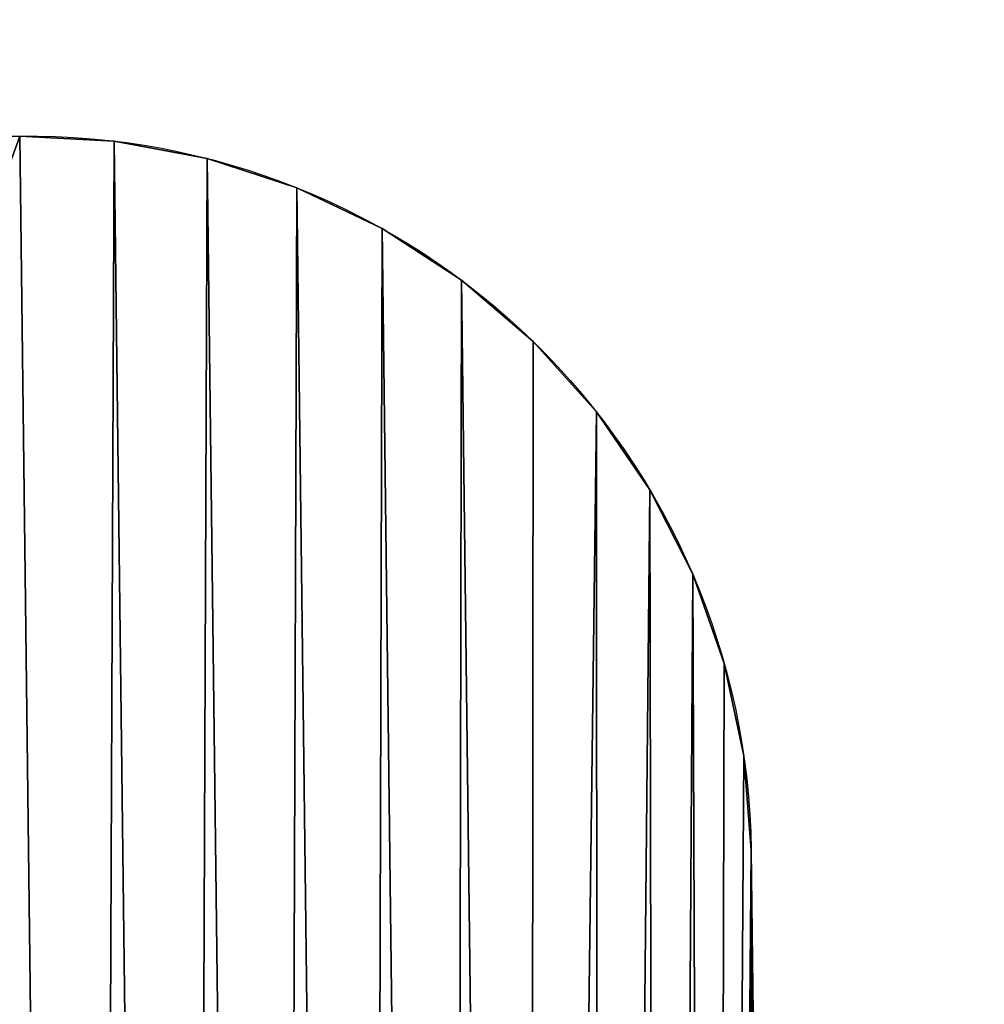
# Model space of a CAD drawing. Extents: x -3312 to 3555, y -5080 to 7016.
# Drawn here: x 13 to 19, y 3 to 10 of the extents above; entities that cross this region are included whole.
import ezdxf

# ---------------------------------------------------------------- set-up
doc = ezdxf.new("R2010")
doc.units = 0
doc.layers.get('0').update_dxf_attribs({"color": 13, "linetype": 'CONTINUOUS'})

# ---------------------------------------------------------------- blocks, each defined once
blk = doc.blocks.new('COMPONENT_4')
at = {"color": 31}
for p, q in [((0.3665, 4.9385), (0, 34.9363)), ((0.3665, 4.9385, 4.76), (0, 34.9363, 4.76)), ((0.3665, 4.9385), (0.3665, 4.9385, 4.76)), ((0.4173, 4.2865), (0.4173, 4.2865, 4.76)), ((0.5527, 3.6466), (0.5527, 3.6466, 4.76)), ((0.7705, 3.0299), (0.7705, 3.0299, 4.76)), ((1.0669, 2.4469), (1.0669, 2.4469, 4.76)), ((1.4369, 1.9076), (1.4369, 1.9076, 4.76)), ((1.8741, 1.4212), (1.8741, 1.4212, 4.76)), ((2.371, 0.996), (2.371, 0.996, 4.76)), ((2.9192, 0.6393), (2.9192, 0.6393, 4.76)), ((3.5093, 0.3572), (3.5093, 0.3572, 4.76)), ((4.1311, 0.1545), (4.1311, 0.1545, 4.76)), ((4.7741, 0.0348), (4.7741, 0.0348, 4.76))]:
    blk.add_line(p, q, dxfattribs=at)
at = {"color": 31, "extrusion": (1.25752e-33, 1.53642e-35, -1)}
for centre in [(-5.3661, 4.9996, -4.76), (-5.3661, 4.9996)]:
    blk.add_arc(centre, 5, 269.3, 359.3, dxfattribs=at)
at = {"color": 31}
mesh = blk.add_polyface(dxfattribs=at)
corners = [(0.0348, 35.5894), (0.3665, 4.9385), (0, 34.9363), (0.1545, 36.2324), (0.3572, 36.8542), (0.6393, 37.4443), (0.4173, 4.2865), (0.5527, 3.6466), (0.7705, 3.0299), (0.996, 37.9925), (1.0669, 2.4469), (1.4212, 38.4895), (1.4369, 1.9076), (1.9076, 38.9267), (1.8741, 1.4212), (2.371, 0.996), (2.4469, 39.2966), (2.9192, 0.6393), (3.0299, 39.5931), (3.5093, 0.3572), (3.6466, 39.8108), (4.1311, 0.1545), (4.2865, 39.9463), (4.7741, 0.0348), (4.9385, 39.997), (5.4272, 0), (19.9374, 40.1803), (20.4261, 0.1833)]
mesh.append_faces([[corners[k] for k in face] for face in [(0, 1, 2), (25, 26, 27)]], dxfattribs={"vtx0": -1, "color": 31})
mesh.append_faces([[corners[k] for k in face] for face in [(1, 5, 6), (6, 5, 7), (7, 5, 8), (8, 9, 10), (10, 11, 12), (12, 13, 14), (14, 13, 15), (15, 16, 17), (17, 18, 19), (19, 20, 21), (21, 22, 23), (23, 24, 25)]], dxfattribs={"vtx0": -1, "vtx1": -1, "color": 31})
mesh.append_faces([[corners[k] for k in face] for face in [(1, 0, 3), (1, 3, 4), (1, 4, 5), (8, 5, 9), (10, 9, 11), (12, 11, 13), (15, 13, 16), (17, 16, 18), (19, 18, 20), (21, 20, 22), (23, 22, 24), (25, 24, 26)]], dxfattribs={"vtx0": -1, "vtx2": -1, "color": 31})
mesh = blk.add_polyface(dxfattribs=at)
corners = [(0.3665, 4.9385, 4.76), (0.0348, 35.5894, 4.76), (0, 34.9363, 4.76), (0.1545, 36.2324, 4.76), (0.3572, 36.8542, 4.76), (0.6393, 37.4443, 4.76), (0.4173, 4.2865, 4.76), (0.5527, 3.6466, 4.76), (0.7705, 3.0299, 4.76), (0.996, 37.9925, 4.76), (1.0669, 2.4469, 4.76), (1.4212, 38.4895, 4.76), (1.4369, 1.9076, 4.76), (1.9076, 38.9267, 4.76), (1.8741, 1.4212, 4.76), (2.371, 0.996, 4.76), (2.4469, 39.2966, 4.76), (2.9192, 0.6393, 4.76), (3.0299, 39.5931, 4.76), (3.5093, 0.3572, 4.76), (3.6466, 39.8108, 4.76), (4.1311, 0.1545, 4.76), (4.2865, 39.9463, 4.76), (4.7741, 0.0348, 4.76), (4.9385, 39.997, 4.76), (5.4272, 0, 4.76), (19.9374, 40.1803, 4.76), (20.4261, 0.1833, 4.76)]
mesh.append_faces([[corners[k] for k in face] for face in [(0, 1, 2), (26, 25, 27)]], dxfattribs={"vtx0": -1, "color": 31})
mesh.append_faces([[corners[k] for k in face] for face in [(1, 0, 3), (3, 0, 4), (4, 0, 5), (5, 8, 9), (9, 10, 11), (11, 12, 13), (13, 15, 16), (16, 17, 18), (18, 19, 20), (20, 21, 22), (22, 23, 24), (24, 25, 26)]], dxfattribs={"vtx0": -1, "vtx1": -1, "color": 31})
mesh.append_faces([[corners[k] for k in face] for face in [(5, 0, 6), (5, 6, 7), (5, 7, 8), (9, 8, 10), (11, 10, 12), (13, 12, 14), (13, 14, 15), (16, 15, 17), (18, 17, 19), (20, 19, 21), (22, 21, 23), (24, 23, 25)]], dxfattribs={"vtx0": -1, "vtx2": -1, "color": 31})
mesh = blk.add_polyface(dxfattribs=at)
corners = [(0, 34.9363, 4.76), (0.3665, 4.9385), (0.3665, 4.9385, 4.76), (0, 34.9363)]
mesh.append_faces([[corners[k] for k in face] for face in [(0, 1, 2), (1, 0, 3)]], dxfattribs={"vtx0": -1, "color": 31})
mesh = blk.add_polyface(dxfattribs=at)
corners = [(0.3665, 4.9385, 4.76), (0.4173, 4.2865), (0.4173, 4.2865, 4.76), (0.3665, 4.9385)]
mesh.append_faces([[corners[k] for k in face] for face in [(0, 1, 2), (1, 0, 3)]], dxfattribs={"vtx0": -1, "color": 31})
mesh = blk.add_polyface(dxfattribs=at)
corners = [(0.4173, 4.2865, 4.76), (0.5527, 3.6466), (0.5527, 3.6466, 4.76), (0.4173, 4.2865)]
mesh.append_faces([[corners[k] for k in face] for face in [(0, 1, 2), (1, 0, 3)]], dxfattribs={"vtx0": -1, "color": 31})
mesh = blk.add_polyface(dxfattribs=at)
corners = [(0.5527, 3.6466, 4.76), (0.7705, 3.0299), (0.7705, 3.0299, 4.76), (0.5527, 3.6466)]
mesh.append_faces([[corners[k] for k in face] for face in [(0, 1, 2), (1, 0, 3)]], dxfattribs={"vtx0": -1, "color": 31})
mesh = blk.add_polyface(dxfattribs=at)
corners = [(0.7705, 3.0299, 4.76), (1.0669, 2.4469), (1.0669, 2.4469, 4.76), (0.7705, 3.0299)]
mesh.append_faces([[corners[k] for k in face] for face in [(0, 1, 2), (1, 0, 3)]], dxfattribs={"vtx0": -1, "color": 31})
mesh = blk.add_polyface(dxfattribs=at)
corners = [(1.0669, 2.4469, 4.76), (1.4369, 1.9076), (1.4369, 1.9076, 4.76), (1.0669, 2.4469)]
mesh.append_faces([[corners[k] for k in face] for face in [(0, 1, 2), (1, 0, 3)]], dxfattribs={"vtx0": -1, "color": 31})
mesh = blk.add_polyface(dxfattribs=at)
corners = [(1.4369, 1.9076, 4.76), (1.8741, 1.4212), (1.8741, 1.4212, 4.76), (1.4369, 1.9076)]
mesh.append_faces([[corners[k] for k in face] for face in [(0, 1, 2), (1, 0, 3)]], dxfattribs={"vtx0": -1, "color": 31})
mesh = blk.add_polyface(dxfattribs=at)
corners = [(2.371, 0.996, 4.76), (1.8741, 1.4212), (2.371, 0.996), (1.8741, 1.4212, 4.76)]
mesh.append_faces([[corners[k] for k in face] for face in [(0, 1, 2), (1, 0, 3)]], dxfattribs={"vtx0": -1, "color": 31})
mesh = blk.add_polyface(dxfattribs=at)
corners = [(2.9192, 0.6393, 4.76), (2.371, 0.996), (2.9192, 0.6393), (2.371, 0.996, 4.76)]
mesh.append_faces([[corners[k] for k in face] for face in [(0, 1, 2), (1, 0, 3)]], dxfattribs={"vtx0": -1, "color": 31})
mesh = blk.add_polyface(dxfattribs=at)
corners = [(3.5093, 0.3572, 4.76), (2.9192, 0.6393), (3.5093, 0.3572), (2.9192, 0.6393, 4.76)]
mesh.append_faces([[corners[k] for k in face] for face in [(0, 1, 2), (1, 0, 3)]], dxfattribs={"vtx0": -1, "color": 31})
mesh = blk.add_polyface(dxfattribs=at)
corners = [(4.1311, 0.1545, 4.76), (3.5093, 0.3572), (4.1311, 0.1545), (3.5093, 0.3572, 4.76)]
mesh.append_faces([[corners[k] for k in face] for face in [(0, 1, 2), (1, 0, 3)]], dxfattribs={"vtx0": -1, "color": 31})
mesh = blk.add_polyface(dxfattribs=at)
corners = [(4.7741, 0.0348, 4.76), (4.1311, 0.1545), (4.7741, 0.0348), (4.1311, 0.1545, 4.76)]
mesh.append_faces([[corners[k] for k in face] for face in [(0, 1, 2), (1, 0, 3)]], dxfattribs={"vtx0": -1, "color": 31})
mesh = blk.add_polyface(dxfattribs=at)
corners = [(5.4272, 0, 4.76), (4.7741, 0.0348), (5.4272, 0), (4.7741, 0.0348, 4.76)]
mesh.append_faces([[corners[k] for k in face] for face in [(0, 1, 2), (1, 0, 3)]], dxfattribs={"vtx0": -1, "color": 31})
blk = doc.blocks.new('COMPONENT_1')
at = {"rotation": 180}
blk.add_blockref('COMPONENT_4', (41.2585, 40.3635, 45.7199), dxfattribs=at)

msp = doc.modelspace()

# ---------------------------------------------------------------- block references
msp.add_blockref('COMPONENT_1', (-23.0524, -30.9845, -0.0015))

# ---------------------------------------------------------------- meshes
mesh = msp.add_polyface()
corners = [(3555.2849, 7015.5163), (-3311.7151, -5080.4837), (-3311.7151, 7015.5163), (3555.2849, -5080.4837)]
mesh.append_faces([[corners[k] for k in face] for face in [(0, 1, 2), (1, 0, 3)]], dxfattribs={"vtx0": -1})

doc.saveas('drawing.dxf')
